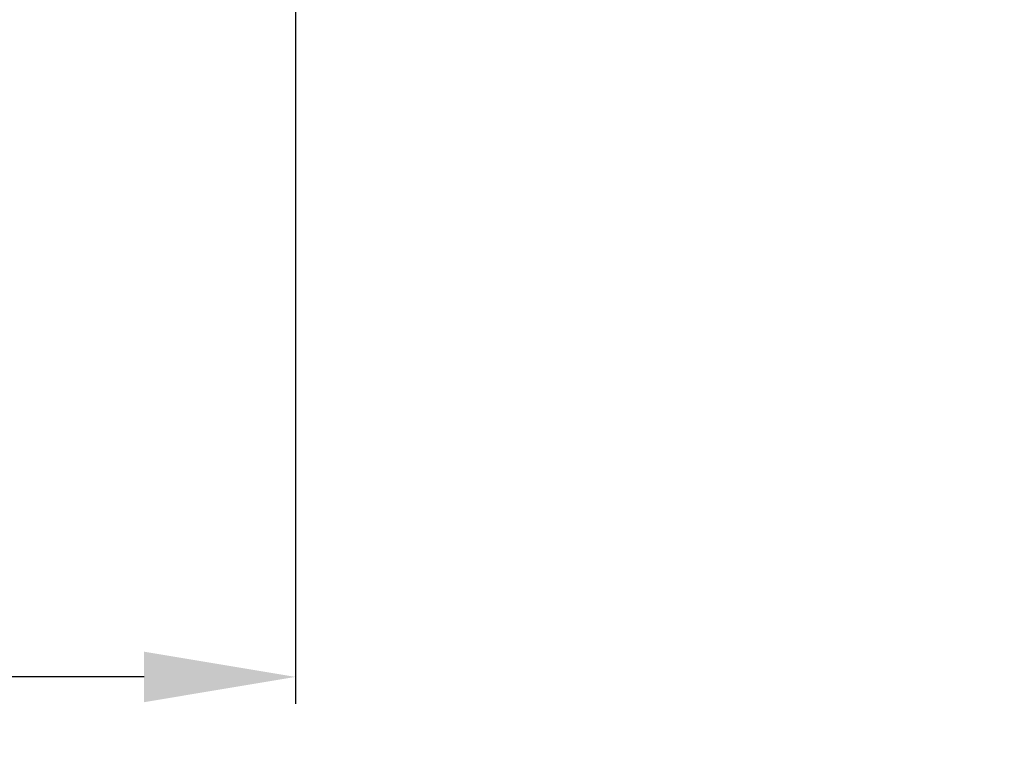
# Model space of a CAD drawing. Units: millimetres. Extents: x 70262 to 72350, y 5842 to 7264.
# Drawn here: x 70707 to 70752, y 6008 to 6042 of the extents above; entities that cross this region are included whole.
import ezdxf

# ---------------------------------------------------------------- set-up
doc = ezdxf.new("R2010")
doc.units = ezdxf.units.MM
doc.header["$LTSCALE"] = 16.335
doc.header["$PDMODE"] = 3
doc.header["$PDSIZE"] = 0.3125
doc.layers.get('Defpoints').update_dxf_attribs({"linetype": 'CONTINUOUS'})
doc.layers.add('尺寸线', color=3, linetype='CONTINUOUS', lineweight=13)
doc.styles.get("Standard").update_dxf_attribs({"font": 'txt', "width": 0.8})
doc.dimstyles.new('ISO-25', dxfattribs={"dimtxt": 15, "dimasz": 7, "dimexe": 1.25, "dimexo": 0.625, "dimtad": 1, "dimdec": 0, "dimzin": 1, "dimdsep": 46, "dimtxsty": 'Standard', "dimcen": 2.5, "dimadec": 0, "dimazin": 0, "dimtfac": 1, "dimtdec": 0, "dimtmove": 0, "dimatfit": 3, "dimfxl": 1, "dimarcsym": 0})

# ---------------------------------------------------------------- blocks, each defined once
blk = doc.blocks.new('*D24')
at = {"layer": 'Defpoints', "color": 0, "transparency": 16777216}
for p in [(70505.153, 6095.38), (70774.153, 6095.38), (70774.153, 5982.623)]:
    blk.add_point(p, dxfattribs=at)
at = {"layer": '尺寸线', "color": 0, "lineweight": -2, "transparency": 16777216}
for p, q in [((70505.153, 6094.755), (70505.153, 5981.373)), ((70774.153, 6094.755), (70774.153, 5981.373)), ((70512.153, 5982.623), (70767.153, 5982.623))]:
    blk.add_line(p, q, dxfattribs=at)
at = {"layer": '尺寸线', "color": 0, "transparency": 16777216}
for points in [[(70512.153, 5983.789), (70512.153, 5981.456), (70505.153, 5982.623)], [(70767.153, 5981.456), (70767.153, 5983.789), (70774.153, 5982.623)]]:
    blk.add_solid(points, dxfattribs=at)
at = {"layer": '尺寸线', "color": 0, "transparency": 16777216, "insert": (70638.641, 5990.748), "char_height": 15, "attachment_point": 5}
blk.add_mtext('269mm', dxfattribs=at)
blk = doc.blocks.new('*D25')
at = {"layer": 'Defpoints', "color": 0, "transparency": 16777216}
for p in [(70559.653, 6100.38), (70719.653, 6100.38), (70559.653, 6011.111)]:
    blk.add_point(p, dxfattribs=at)
at = {"layer": '尺寸线', "color": 0, "lineweight": -2, "transparency": 16777216}
for p, q in [((70559.653, 6099.755), (70559.653, 6009.861)), ((70719.653, 6099.755), (70719.653, 6009.861)), ((70712.653, 6011.111), (70566.653, 6011.111))]:
    blk.add_line(p, q, dxfattribs=at)
at = {"layer": '尺寸线', "color": 0, "transparency": 16777216}
for points in [[(70566.653, 6012.278), (70566.653, 6009.944), (70559.653, 6011.111)], [(70712.653, 6009.944), (70712.653, 6012.278), (70719.653, 6011.111)]]:
    blk.add_solid(points, dxfattribs=at)
at = {"layer": '尺寸线', "color": 0, "transparency": 16777216, "insert": (70637.881, 6019.236), "char_height": 15, "attachment_point": 5}
blk.add_mtext('160mm', dxfattribs=at)

msp = doc.modelspace()

# ---------------------------------------------------------------- dimensions: what is measured, and where the dimension line sits
at = {"layer": '尺寸线'}
for base, p1, p2, picture, middle in [((70559.653, 6011.111), (70719.653, 6100.38), (70559.653, 6100.38), '*D25', (70637.881, 6011.111)), ((70774.153, 5982.623), (70505.153, 6095.38), (70774.153, 6095.38), '*D24', (70638.641, 5982.623))]:
    dim = msp.add_linear_dim(base=base, p1=p1, p2=p2, dimstyle='ISO-25', override={"dimpost": 'mm'}, dxfattribs=at)
    dim.commit()
    dim.dimension.update_dxf_attribs({"geometry": picture, "text_midpoint": middle, "dimtype": 160})

doc.saveas('drawing.dxf')
